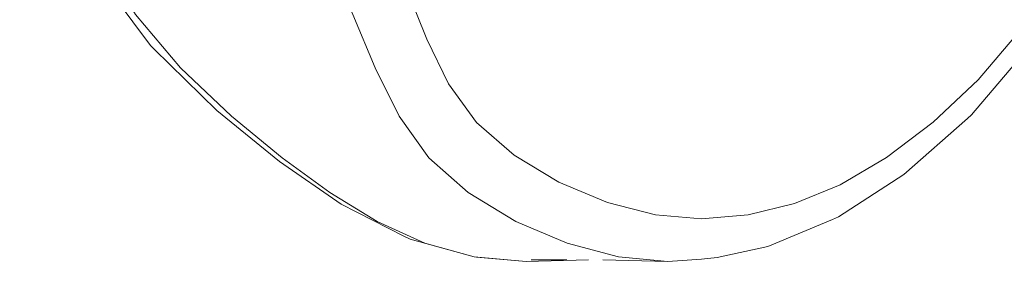
# Model space of a CAD drawing. Units: centimetres. Extents: x -24042 to 16712, y -21528 to 3046.
# Drawn here: x -2496 to -2492, y 1221 to 1222 of the extents above; entities that cross this region are included whole.
import ezdxf

# ---------------------------------------------------------------- set-up
doc = ezdxf.new("R2010")
doc.units = ezdxf.units.CM
doc.header["$LTSCALE"] = 25.4
for name, color, linetype, lineweight in [('Général', 7, 'Continuous', 5), ('SC-général', 7, 'Continuous', 5), ('SC-levage', 7, 'Continuous', 18)]:
    doc.layers.add(name, color=color, linetype=linetype, lineweight=lineweight)

# ---------------------------------------------------------------- blocks, each defined once
blk = doc.blocks.new('Crochet sup_rieur250kg')
at = {"layer": 'SC-levage'}
for p, q in [((-0.3845, 16.4359), (-0.373, 16.438)), ((-0.3845, 16.4359), (-0.373, 16.438)), ((-0.3845, 16.4359), (-0.373, 16.438)), ((-0.3845, 16.4359), (-0.373, 16.438)), ((-0.373, 16.438), (-0.1417, 16.4573)), ((-0.373, 16.438), (-0.1417, 16.4573)), ((-0.373, 16.438), (-0.1417, 16.4573)), ((-0.373, 16.438), (-0.1417, 16.4573)), ((-0.1417, 16.4573), (0.1488, 16.4495)), ((-0.1417, 16.4573), (0.1488, 16.4495)), ((-0.1417, 16.4573), (0.1488, 16.4495)), ((-0.1417, 16.4573), (0.1488, 16.4495)), ((-0.1191, 16.4495), (0.0485, 16.4495)), ((-0.1191, 16.4495), (0.0485, 16.4495)), ((-0.1191, 16.4495), (0.0485, 16.4495)), ((-0.1191, 16.4495), (0.0485, 16.4495)), ((0.216, 16.4495), (0.5182, 16.4573)), ((0.216, 16.4495), (0.5182, 16.4573)), ((0.216, 16.4495), (0.5182, 16.4573)), ((0.216, 16.4495), (0.5182, 16.4573)), ((0.7495, 16.44), (0.9853, 16.3885)), ((0.7495, 16.44), (0.9853, 16.3885)), ((0.7495, 16.44), (0.9853, 16.3885)), ((0.7495, 16.44), (0.9853, 16.3885)), ((0.9853, 16.3885), (1.287, 16.2624)), ((0.9853, 16.3885), (1.287, 16.2624)), ((0.9853, 16.3885), (1.287, 16.2624)), ((0.9853, 16.3885), (1.287, 16.2624)), ((-1.0047, 16.1898), (-0.7123, 16.3392)), ((-1.0047, 16.1898), (-0.7123, 16.3392)), ((-1.0047, 16.1898), (-0.7123, 16.3392)), ((-1.0047, 16.1898), (-0.7123, 16.3392)), ((1.6189, 16.0522), (1.9165, 15.7905)), ((1.6189, 16.0522), (1.9165, 15.7905)), ((1.6189, 16.0522), (1.9165, 15.7905)), ((1.6189, 16.0522), (1.9165, 15.7905)), ((1.9165, 15.7905), (1.9348, 15.7723)), ((1.9165, 15.7905), (1.9348, 15.7723)), ((1.9165, 15.7905), (1.9348, 15.7723)), ((1.9165, 15.7905), (1.9348, 15.7723)), ((1.9348, 15.7723), (2.1996, 15.46)), ((1.9348, 15.7723), (2.1996, 15.46)), ((1.9348, 15.7723), (2.1996, 15.46)), ((1.9348, 15.7723), (2.1996, 15.46)), ((-2.1286, 15.132), (-1.8941, 15.4486)), ((-2.1286, 15.132), (-1.8941, 15.4486)), ((-2.1286, 15.132), (-1.8941, 15.4486)), ((-2.1286, 15.132), (-1.8941, 15.4486))]:
    blk.add_line(p, q, dxfattribs=at)
for points in [[(-2.3379, 11.5144), (-2.3572, 11.7802), (-2.4062, 12.0084), (-2.4555, 12.2256), (-2.477, 12.4563), (-2.5005, 12.9114), (-2.5033, 13.3333), (-2.4932, 13.5253), (-2.462, 13.7754), (-2.4091, 14.1036), (-2.3346, 14.4378), (-2.2412, 14.7444), (-2.1231, 15.0362), (-1.9636, 15.3045), (-1.7534, 15.5535), (-1.5162, 15.7785), (-1.2791, 15.973), (-1.0574, 16.1355), (-0.8372, 16.2704), (-0.6143, 16.3725), (-0.3845, 16.4359), (-0.1417, 16.4573)], [(-2.3379, 11.5144), (-2.3572, 11.7802), (-2.4062, 12.0084), (-2.4555, 12.2256), (-2.477, 12.4563), (-2.5005, 12.9114), (-2.5033, 13.3333), (-2.4932, 13.5253), (-2.462, 13.7754), (-2.4091, 14.1036), (-2.3346, 14.4378), (-2.2412, 14.7444), (-2.1231, 15.0362), (-1.9636, 15.3045), (-1.7534, 15.5535), (-1.5162, 15.7785), (-1.2791, 15.973), (-1.0574, 16.1355), (-0.8372, 16.2704), (-0.6143, 16.3725), (-0.3845, 16.4359), (-0.1417, 16.4573)], [(-2.3379, 11.5144), (-2.3572, 11.7802), (-2.4062, 12.0084), (-2.4555, 12.2256), (-2.477, 12.4563), (-2.5005, 12.9114), (-2.5033, 13.3333), (-2.4932, 13.5253), (-2.462, 13.7754), (-2.4091, 14.1036), (-2.3346, 14.4378), (-2.2412, 14.7444), (-2.1231, 15.0362), (-1.9636, 15.3045), (-1.7534, 15.5535), (-1.5162, 15.7785), (-1.2791, 15.973), (-1.0574, 16.1355), (-0.8372, 16.2704), (-0.6143, 16.3725), (-0.3845, 16.4359), (-0.1417, 16.4573)], [(-2.3379, 11.5144), (-2.3572, 11.7802), (-2.4062, 12.0084), (-2.4555, 12.2256), (-2.477, 12.4563), (-2.5005, 12.9114), (-2.5033, 13.3333), (-2.4932, 13.5253), (-2.462, 13.7754), (-2.4091, 14.1036), (-2.3346, 14.4378), (-2.2412, 14.7444), (-2.1231, 15.0362), (-1.9636, 15.3045), (-1.7534, 15.5535), (-1.5162, 15.7785), (-1.2791, 15.973), (-1.0574, 16.1355), (-0.8372, 16.2704), (-0.6143, 16.3725), (-0.3845, 16.4359), (-0.1417, 16.4573)], [(-1.6798, 11.5144), (-1.6177, 11.7802), (-1.5391, 12.0084), (-1.4731, 12.2256), (-1.4491, 12.4563), (-1.4492, 12.9114), (-1.4579, 13.3333), (-1.4479, 13.5253), (-1.4166, 13.7754), (-1.3637, 14.1036), (-1.2892, 14.4378), (-1.1859, 14.7444), (-1.0648, 15.0362), (-0.9496, 15.3045), (-0.8459, 15.5535), (-0.7346, 15.7785), (-0.5955, 15.973), (-0.4115, 16.1355), (-0.19, 16.2704), (0.0498, 16.3725), (0.2891, 16.4359), (0.5182, 16.4573), (0.5182, 16.4573)], [(-1.6798, 11.5144), (-1.6177, 11.7802), (-1.5391, 12.0084), (-1.4731, 12.2256), (-1.4491, 12.4563), (-1.4492, 12.9114), (-1.4579, 13.3333), (-1.4479, 13.5253), (-1.4166, 13.7754), (-1.3637, 14.1036), (-1.2892, 14.4378), (-1.1859, 14.7444), (-1.0648, 15.0362), (-0.9496, 15.3045), (-0.8459, 15.5535), (-0.7346, 15.7785), (-0.5955, 15.973), (-0.4115, 16.1355), (-0.19, 16.2704), (0.0498, 16.3725), (0.2891, 16.4359), (0.5182, 16.4573), (0.5182, 16.4573)], [(-1.6798, 11.5144), (-1.6177, 11.7802), (-1.5391, 12.0084), (-1.4731, 12.2256), (-1.4491, 12.4563), (-1.4492, 12.9114), (-1.4579, 13.3333), (-1.4479, 13.5253), (-1.4166, 13.7754), (-1.3637, 14.1036), (-1.2892, 14.4378), (-1.1859, 14.7444), (-1.0648, 15.0362), (-0.9496, 15.3045), (-0.8459, 15.5535), (-0.7346, 15.7785), (-0.5955, 15.973), (-0.4115, 16.1355), (-0.19, 16.2704), (0.0498, 16.3725), (0.2891, 16.4359), (0.5182, 16.4573), (0.5182, 16.4573)], [(-1.6798, 11.5144), (-1.6177, 11.7802), (-1.5391, 12.0084), (-1.4731, 12.2256), (-1.4491, 12.4563), (-1.4492, 12.9114), (-1.4579, 13.3333), (-1.4479, 13.5253), (-1.4166, 13.7754), (-1.3637, 14.1036), (-1.2892, 14.4378), (-1.1859, 14.7444), (-1.0648, 15.0362), (-0.9496, 15.3045), (-0.8459, 15.5535), (-0.7346, 15.7785), (-0.5955, 15.973), (-0.4115, 16.1355), (-0.19, 16.2704), (0.0498, 16.3725), (0.2891, 16.4359), (0.5182, 16.4573), (0.5182, 16.4573)], [(0.5182, 16.4573), (0.6756, 16.4476), (0.7495, 16.44)], [(0.5182, 16.4573), (0.6756, 16.4476), (0.7495, 16.44)], [(0.5182, 16.4573), (0.6756, 16.4476), (0.7495, 16.44)], [(0.5182, 16.4573), (0.6756, 16.4476), (0.7495, 16.44)], [(-0.7123, 16.3392), (-0.6823, 16.3538), (-0.3845, 16.4359)], [(-0.7123, 16.3392), (-0.6823, 16.3538), (-0.3845, 16.4359)], [(-0.7123, 16.3392), (-0.6823, 16.3538), (-0.3845, 16.4359)], [(-0.7123, 16.3392), (-0.6823, 16.3538), (-0.3845, 16.4359)], [(-0.6974, 15.1861), (-0.6049, 15.4186), (-0.5037, 15.6284), (-0.3735, 15.8091), (-0.1984, 15.9608), (0.0114, 16.0868), (0.2374, 16.1816), (0.4613, 16.2395), (0.6761, 16.2581), (0.8931, 16.2406), (1.1095, 16.1876), (1.3219, 16.0991), (1.538, 15.9719), (1.7564, 15.8071), (1.9668, 15.6089), (2.1588, 15.3821)], [(-0.6974, 15.1861), (-0.6049, 15.4186), (-0.5037, 15.6284), (-0.3735, 15.8091), (-0.1984, 15.9608), (0.0114, 16.0868), (0.2374, 16.1816), (0.4613, 16.2395), (0.6761, 16.2581), (0.8931, 16.2406), (1.1095, 16.1876), (1.3219, 16.0991), (1.538, 15.9719), (1.7564, 15.8071), (1.9668, 15.6089), (2.1588, 15.3821)], [(-0.6974, 15.1861), (-0.6049, 15.4186), (-0.5037, 15.6284), (-0.3735, 15.8091), (-0.1984, 15.9608), (0.0114, 16.0868), (0.2374, 16.1816), (0.4613, 16.2395), (0.6761, 16.2581), (0.8931, 16.2406), (1.1095, 16.1876), (1.3219, 16.0991), (1.538, 15.9719), (1.7564, 15.8071), (1.9668, 15.6089), (2.1588, 15.3821)], [(-0.6974, 15.1861), (-0.6049, 15.4186), (-0.5037, 15.6284), (-0.3735, 15.8091), (-0.1984, 15.9608), (0.0114, 16.0868), (0.2374, 16.1816), (0.4613, 16.2395), (0.6761, 16.2581), (0.8931, 16.2406), (1.1095, 16.1876), (1.3219, 16.0991), (1.538, 15.9719), (1.7564, 15.8071), (1.9668, 15.6089), (2.1588, 15.3821)], [(1.287, 16.2624), (1.3146, 16.2489), (1.6189, 16.0522)], [(1.287, 16.2624), (1.3146, 16.2489), (1.6189, 16.0522)], [(1.287, 16.2624), (1.3146, 16.2489), (1.6189, 16.0522)], [(1.287, 16.2624), (1.3146, 16.2489), (1.6189, 16.0522)], [(-1.5848, 15.752), (-1.2916, 15.9908), (-1.0047, 16.1898)], [(-1.5848, 15.752), (-1.2916, 15.9908), (-1.0047, 16.1898)], [(-1.5848, 15.752), (-1.2916, 15.9908), (-1.0047, 16.1898)], [(-1.5848, 15.752), (-1.2916, 15.9908), (-1.0047, 16.1898)], [(-1.8941, 15.4486), (-1.8759, 15.4667), (-1.5848, 15.752)], [(-1.8941, 15.4486), (-1.8759, 15.4667), (-1.5848, 15.752)], [(-1.8941, 15.4486), (-1.8759, 15.4667), (-1.5848, 15.752)], [(-1.8941, 15.4486), (-1.8759, 15.4667), (-1.5848, 15.752)]]:
    blk.add_lwpolyline(points, dxfattribs=at)
blk = doc.blocks.new('Tr250kgStagemaker completPROFIL')
at = {"layer": 'SC-levage', "color": 7, "xscale": -1, "rotation": 180}
blk.add_blockref('Crochet sup_rieur250kg', (0.3296, -176.6097), dxfattribs=at)
blk = doc.blocks.new('Groupe-52')
at = {"layer": 'Général', "color": 5}
blk.add_blockref('Tr250kgStagemaker completPROFIL', (21525.6752, 22919.7653), dxfattribs=at)

msp = doc.modelspace()

# ---------------------------------------------------------------- block references
at = {"layer": 'SC-général', "color": 7}
msp.add_blockref('Groupe-52', (-24019.9134, -21505.6146), dxfattribs=at)

doc.saveas('drawing.dxf')
